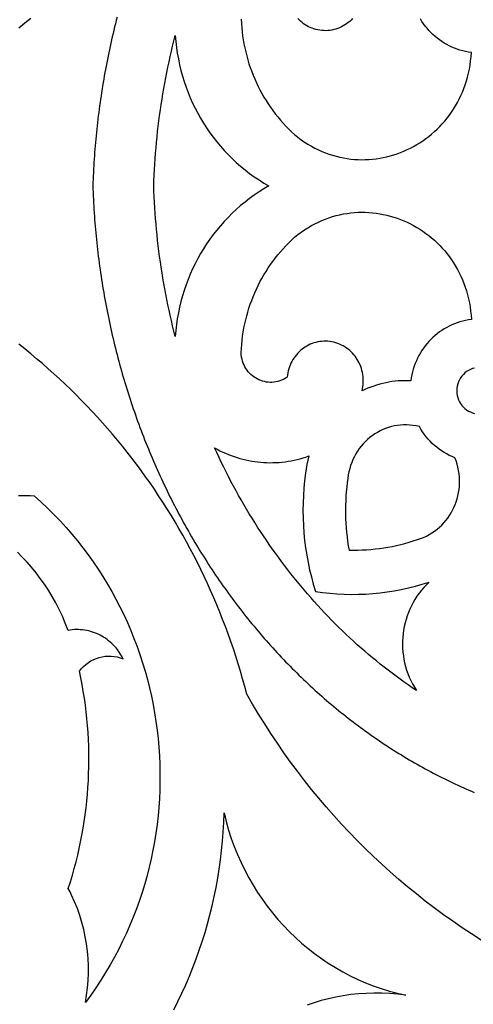
# Model space of a CAD drawing. Extents: x -390 to 390, y -1018 to 1018.
# Drawn here: x -61 to -18, y -77 to 16 of the extents above; entities that cross this region are included whole.
import ezdxf

# ---------------------------------------------------------------- set-up
doc = ezdxf.new("R2010")
doc.units = 0
doc.layers.add('LAYER_1', color=18, linetype='CONTINUOUS')

msp = doc.modelspace()

# ---------------------------------------------------------------- linework, layer by layer
at = {"layer": 'LAYER_1'}
for points in [[(-60.87, 14.934), (-60.301, 15.382), (-59.738, 15.838)], [(-51.592, 15.918), (-51.67, 15.613), (-51.747, 15.308), (-51.823, 15.003), (-51.897, 14.698), (-51.97, 14.391), (-52.042, 14.085), (-52.112, 13.778), (-52.181, 13.471), (-52.249, 13.164), (-52.316, 12.855), (-52.381, 12.547), (-52.444, 12.239), (-52.507, 11.93), (-52.568, 11.62), (-52.628, 11.31), (-52.686, 11), (-52.743, 10.69), (-52.799, 10.379), (-52.853, 10.068), (-52.906, 9.757), (-52.958, 9.445), (-53.008, 9.133), (-53.057, 8.821), (-53.105, 8.509), (-53.151, 8.196), (-53.196, 7.883), (-53.239, 7.57), (-53.281, 7.257), (-53.322, 6.943), (-53.361, 6.629), (-53.399, 6.315), (-53.436, 6.001), (-53.471, 5.686), (-53.506, 5.371), (-53.538, 5.057), (-53.569, 4.741), (-53.599, 4.427), (-53.628, 4.111), (-53.655, 3.795), (-53.681, 3.48), (-53.705, 3.164), (-53.729, 2.848), (-53.75, 2.532), (-53.77, 2.216), (-53.789, 1.9), (-53.807, 1.583), (-53.823, 1.267), (-53.838, 0.95), (-53.852, 0.633), (-53.864, 0.317), (-53.875, 0), (-53.864, -0.317), (-53.852, -0.633), (-53.838, -0.95), (-53.823, -1.267), (-53.807, -1.583), (-53.789, -1.9), (-53.77, -2.216), (-53.75, -2.532), (-53.729, -2.848), (-53.705, -3.164), (-53.681, -3.48), (-53.655, -3.796), (-53.628, -4.111), (-53.599, -4.427), (-53.569, -4.742), (-53.538, -5.057), (-53.506, -5.371), (-53.471, -5.686), (-53.436, -6.001), (-53.399, -6.315), (-53.361, -6.629), (-53.322, -6.943), (-53.281, -7.257), (-53.239, -7.57), (-53.196, -7.883), (-53.151, -8.196), (-53.105, -8.509), (-53.057, -8.822), (-53.008, -9.133), (-52.958, -9.445), (-52.906, -9.757), (-52.853, -10.068), (-52.799, -10.379), (-52.743, -10.69), (-52.686, -11), (-52.628, -11.31), (-52.568, -11.62), (-52.507, -11.93), (-52.444, -12.239), (-52.381, -12.547), (-52.316, -12.856), (-52.249, -13.164), (-52.181, -13.471), (-52.112, -13.778), (-52.042, -14.085), (-51.97, -14.391), (-51.897, -14.698), (-51.823, -15.003), (-51.747, -15.309), (-51.67, -15.613), (-51.592, -15.918), (-51.512, -16.221), (-51.431, -16.525), (-51.348, -16.828), (-51.265, -17.131), (-51.18, -17.433), (-51.093, -17.734), (-51.006, -18.035), (-50.917, -18.336), (-50.827, -18.636), (-50.736, -18.935), (-50.643, -19.234), (-50.549, -19.533), (-50.453, -19.831), (-50.357, -20.129), (-50.259, -20.426), (-50.16, -20.722), (-50.059, -21.018), (-49.957, -21.313), (-49.854, -21.608), (-49.75, -21.902), (-49.644, -22.195), (-49.537, -22.488), (-49.429, -22.78), (-49.319, -23.072), (-49.209, -23.363), (-49.096, -23.654), (-48.983, -23.943), (-48.868, -24.233), (-48.752, -24.521), (-48.635, -24.809), (-48.517, -25.096), (-48.397, -25.382), (-48.276, -25.668), (-48.154, -25.953), (-48.031, -26.238), (-47.906, -26.522), (-47.78, -26.805), (-47.653, -27.087), (-47.525, -27.369), (-47.395, -27.65), (-47.265, -27.93), (-47.132, -28.209), (-46.999, -28.488), (-46.865, -28.766), (-46.729, -29.043), (-46.592, -29.32), (-46.454, -29.595), (-46.315, -29.87), (-46.174, -30.144), (-46.033, -30.418), (-45.89, -30.69), (-45.745, -30.962), (-45.601, -31.232), (-45.454, -31.503), (-45.306, -31.772), (-45.157, -32.04), (-45.007, -32.308), (-44.856, -32.574), (-44.704, -32.84), (-44.55, -33.105), (-44.396, -33.369), (-44.24, -33.632), (-44.083, -33.894), (-43.924, -34.156), (-43.765, -34.416), (-43.605, -34.676), (-43.443, -34.935), (-43.28, -35.192), (-43.116, -35.45), (-42.951, -35.705), (-42.785, -35.96), (-42.618, -36.214), (-42.449, -36.467), (-42.28, -36.719), (-42.109, -36.97), (-41.937, -37.221), (-41.764, -37.47), (-41.59, -37.718), (-41.415, -37.965), (-41.239, -38.211), (-41.062, -38.457), (-40.883, -38.701), (-40.704, -38.944), (-40.524, -39.186), (-40.342, -39.427), (-40.159, -39.667), (-39.975, -39.906), (-39.791, -40.144), (-39.605, -40.382), (-39.418, -40.617), (-39.23, -40.852), (-39.041, -41.086), (-38.851, -41.319), (-38.66, -41.55), (-38.468, -41.781), (-38.275, -42.01), (-38.081, -42.238), (-37.886, -42.466), (-37.689, -42.692), (-37.492, -42.917), (-37.294, -43.14), (-37.095, -43.363), (-36.895, -43.585), (-36.694, -43.805), (-36.491, -44.024), (-36.288, -44.242), (-36.084, -44.459), (-35.879, -44.675), (-35.673, -44.89), (-35.466, -45.103), (-35.258, -45.315), (-35.049, -45.526), (-34.839, -45.736), (-34.628, -45.944), (-34.417, -46.152), (-34.204, -46.358), (-33.991, -46.563), (-33.776, -46.766), (-33.56, -46.969), (-33.344, -47.17), (-33.127, -47.37), (-32.909, -47.568), (-32.689, -47.766), (-32.469, -47.962), (-32.249, -48.157), (-32.027, -48.35), (-31.804, -48.543), (-31.581, -48.734), (-31.356, -48.924), (-31.131, -49.112), (-30.905, -49.299), (-30.679, -49.485), (-30.451, -49.67), (-30.222, -49.853), (-29.993, -50.035), (-29.763, -50.216), (-29.532, -50.395), (-29.3, -50.573), (-29.067, -50.75), (-28.834, -50.925), (-28.6, -51.099), (-28.364, -51.271), (-28.129, -51.442), (-27.892, -51.612), (-27.655, -51.781), (-27.417, -51.948), (-27.178, -52.114), (-26.938, -52.278), (-26.698, -52.441), (-26.457, -52.602), (-26.215, -52.762), (-25.972, -52.921), (-25.729, -53.078), (-25.485, -53.234), (-25.24, -53.388), (-24.995, -53.542), (-24.749, -53.693), (-24.502, -53.843), (-24.254, -53.992), (-24.006, -54.139), (-23.757, -54.285), (-23.507, -54.429), (-23.257, -54.572), (-23.006, -54.713), (-22.755, -54.853), (-22.503, -54.992), (-22.25, -55.129), (-21.996, -55.264), (-21.742, -55.398), (-21.487, -55.531), (-21.232, -55.662), (-20.976, -55.792), (-20.72, -55.92), (-20.463, -56.046), (-20.205, -56.171), (-19.947, -56.295), (-19.688, -56.417), (-19.429, -56.538), (-19.169, -56.657), (-18.908, -56.774), (-18.647, -56.89), (-18.386, -57.005), (-18.124, -57.118), (-17.861, -57.229)], [(-39.871, 15.729), (-39.851, 15.336), (-39.822, 14.945), (-39.783, 14.556), (-39.734, 14.169), (-39.676, 13.784), (-39.608, 13.402), (-39.531, 13.022), (-39.445, 12.645), (-39.35, 12.27), (-39.246, 11.899), (-39.133, 11.531), (-39.011, 11.166), (-38.88, 10.804), (-38.74, 10.447), (-38.592, 10.093), (-38.435, 9.744), (-38.27, 9.398), (-38.097, 9.057), (-37.915, 8.721), (-37.725, 8.389), (-37.526, 8.063), (-37.32, 7.741), (-37.105, 7.425), (-36.883, 7.114), (-36.653, 6.808), (-36.415, 6.509), (-36.169, 6.215), (-35.916, 5.928), (-35.655, 5.646), (-35.387, 5.372), (-35.111, 5.104), (-34.828, 4.842), (-34.52, 4.594), (-34.207, 4.361), (-33.89, 4.142), (-33.569, 3.938), (-33.245, 3.747), (-32.918, 3.57), (-32.587, 3.407), (-32.254, 3.258), (-31.918, 3.122), (-31.581, 3), (-31.241, 2.891), (-30.9, 2.795), (-30.558, 2.712), (-30.215, 2.642), (-29.871, 2.584), (-29.527, 2.54), (-29.182, 2.507), (-28.838, 2.487), (-28.494, 2.479), (-28.151, 2.484), (-27.809, 2.5), (-27.469, 2.528), (-27.13, 2.568), (-26.793, 2.619), (-26.458, 2.681), (-26.125, 2.755), (-25.795, 2.84), (-25.469, 2.936), (-25.145, 3.043), (-24.826, 3.161), (-24.51, 3.289), (-24.198, 3.428), (-23.891, 3.577), (-23.588, 3.736), (-23.291, 3.905), (-22.999, 4.084), (-22.712, 4.273), (-22.432, 4.472), (-22.157, 4.68), (-21.889, 4.898), (-21.628, 5.125), (-21.374, 5.361), (-21.127, 5.606), (-20.887, 5.86), (-20.656, 6.123), (-20.433, 6.394), (-20.218, 6.674), (-20.012, 6.963), (-19.815, 7.259), (-19.627, 7.563), (-19.449, 7.876), (-19.281, 8.196), (-19.123, 8.524), (-18.976, 8.86), (-18.839, 9.203), (-18.713, 9.553), (-18.599, 9.91), (-18.496, 10.274), (-18.405, 10.646), (-18.326, 11.024), (-18.26, 11.408), (-18.206, 11.8), (-18.166, 12.197), (-18.138, 12.601), (-18.414, 12.639), (-18.686, 12.689), (-18.954, 12.75), (-19.217, 12.823), (-19.477, 12.907), (-19.731, 13.001), (-19.98, 13.106), (-20.224, 13.22), (-20.463, 13.345), (-20.696, 13.48), (-20.922, 13.624), (-21.143, 13.777), (-21.357, 13.939), (-21.564, 14.11), (-21.765, 14.289), (-21.958, 14.477), (-22.144, 14.672), (-22.322, 14.875), (-22.492, 15.086), (-22.654, 15.304), (-22.807, 15.529), (-22.952, 15.76)], [(-29.358, 15.786), (-29.488, 15.653), (-29.625, 15.527), (-29.768, 15.408), (-29.917, 15.297), (-30.073, 15.193), (-30.234, 15.097), (-30.402, 15.009), (-30.574, 14.93), (-30.752, 14.861), (-30.935, 14.8), (-31.122, 14.749), (-31.315, 14.708), (-31.509, 14.678), (-31.702, 14.659), (-31.893, 14.651), (-32.083, 14.653), (-32.272, 14.665), (-32.457, 14.688), (-32.641, 14.72), (-32.821, 14.762), (-32.999, 14.814), (-33.173, 14.874), (-33.343, 14.944), (-33.509, 15.022), (-33.671, 15.108), (-33.828, 15.203), (-33.98, 15.306), (-34.128, 15.416), (-34.269, 15.534), (-34.405, 15.66), (-34.535, 15.792)], [(-17.209, -71.162), (-18.115, -70.584), (-19.011, -69.991), (-19.896, -69.383), (-20.771, -68.761), (-21.636, -68.124), (-22.489, -67.472), (-23.332, -66.807), (-24.164, -66.127), (-24.984, -65.434), (-25.793, -64.727), (-26.59, -64.006), (-27.376, -63.272), (-28.15, -62.525), (-28.912, -61.764), (-29.661, -60.991), (-30.399, -60.205), (-31.124, -59.406), (-31.836, -58.595), (-32.535, -57.772), (-33.222, -56.936), (-33.895, -56.089), (-34.555, -55.229), (-35.202, -54.358), (-35.835, -53.476), (-36.454, -52.582), (-37.06, -51.677), (-37.651, -50.761), (-38.228, -49.834), (-38.791, -48.896), (-39.34, -47.948), (-39.531, -47.227), (-39.731, -46.509), (-39.939, -45.794), (-40.155, -45.083), (-40.379, -44.376), (-40.611, -43.672), (-40.852, -42.972), (-41.1, -42.275), (-41.356, -41.583), (-41.62, -40.894), (-41.892, -40.209), (-42.171, -39.528), (-42.459, -38.851), (-42.754, -38.178), (-43.056, -37.51), (-43.366, -36.845), (-43.684, -36.185), (-44.009, -35.53), (-44.342, -34.878), (-44.682, -34.232), (-45.029, -33.59), (-45.384, -32.952), (-45.746, -32.319), (-46.115, -31.691), (-46.491, -31.068), (-46.875, -30.449), (-47.265, -29.836), (-47.662, -29.228), (-48.067, -28.624), (-48.478, -28.026), (-48.896, -27.433), (-49.321, -26.846), (-49.753, -26.263), (-50.192, -25.686), (-50.637, -25.115), (-51.088, -24.549), (-51.547, -23.989), (-52.012, -23.434), (-52.483, -22.885), (-52.961, -22.342), (-53.445, -21.805), (-53.936, -21.273), (-54.433, -20.748), (-54.936, -20.229), (-55.445, -19.715), (-55.961, -19.208), (-56.483, -18.708), (-57.01, -18.213), (-57.544, -17.725), (-58.084, -17.243), (-58.629, -16.768), (-59.181, -16.3), (-59.738, -15.838), (-60.301, -15.382), (-60.87, -14.934)], [(-17.834, -17.184), (-18.035, -17.238), (-18.229, -17.311), (-18.412, -17.403), (-18.585, -17.512), (-18.747, -17.638), (-18.896, -17.778), (-19.032, -17.933), (-19.153, -18.101), (-19.258, -18.281), (-19.347, -18.471), (-19.417, -18.672), (-19.469, -18.881), (-19.501, -19.097), (-19.512, -19.32), (-19.501, -19.543), (-19.469, -19.76), (-19.417, -19.969), (-19.347, -20.169), (-19.258, -20.36), (-19.153, -20.539), (-19.032, -20.707), (-18.896, -20.862), (-18.747, -21.003), (-18.585, -21.128), (-18.412, -21.238), (-18.229, -21.329), (-18.035, -21.403), (-17.834, -21.456)], [(-60.891, -29.218), (-60.521, -29.208), (-60.151, -29.209), (-59.78, -29.223), (-59.409, -29.248), (-58.775, -29.818), (-58.157, -30.4), (-57.557, -30.995), (-56.973, -31.602), (-56.407, -32.221), (-55.858, -32.852), (-55.326, -33.494), (-54.811, -34.147), (-54.314, -34.81), (-53.833, -35.483), (-53.37, -36.166), (-52.925, -36.859), (-52.497, -37.561), (-52.086, -38.271), (-51.693, -38.99), (-51.317, -39.716), (-50.959, -40.451), (-50.619, -41.192), (-50.296, -41.941), (-49.99, -42.696), (-49.703, -43.458), (-49.433, -44.225), (-49.181, -44.998), (-48.947, -45.776), (-48.73, -46.559), (-48.532, -47.346), (-48.351, -48.137), (-48.188, -48.932), (-48.043, -49.731), (-47.917, -50.532), (-47.808, -51.336), (-47.717, -52.143), (-47.645, -52.951), (-47.59, -53.762), (-47.554, -54.573), (-47.536, -55.385), (-47.537, -56.198), (-47.555, -57.011), (-47.592, -57.824), (-47.648, -58.636), (-47.721, -59.448), (-47.813, -60.258), (-47.924, -61.067), (-48.053, -61.874), (-48.201, -62.678), (-48.367, -63.48), (-48.552, -64.279), (-48.756, -65.074), (-48.978, -65.866), (-49.219, -66.654), (-49.479, -67.437), (-49.758, -68.215), (-50.055, -68.989), (-50.371, -69.757), (-50.707, -70.519), (-51.061, -71.275), (-51.434, -72.024), (-51.826, -72.766), (-52.237, -73.502), (-52.667, -74.229), (-53.117, -74.949), (-53.585, -75.66), (-54.073, -76.363), (-54.58, -77.056), (-54.463, -76.366), (-54.376, -75.673), (-54.319, -74.979), (-54.291, -74.285), (-54.292, -73.591), (-54.322, -72.899), (-54.381, -72.21), (-54.469, -71.524), (-54.585, -70.843), (-54.73, -70.168), (-54.903, -69.499), (-55.105, -68.838), (-55.335, -68.185), (-55.592, -67.542), (-55.877, -66.909), (-56.03, -66.597), (-56.19, -66.288), (-55.992, -65.667), (-55.805, -65.043), (-55.629, -64.417), (-55.463, -63.788), (-55.308, -63.157), (-55.163, -62.524), (-55.029, -61.889), (-54.905, -61.252), (-54.792, -60.613), (-54.69, -59.973), (-54.598, -59.331), (-54.517, -58.688), (-54.447, -58.044), (-54.387, -57.399), (-54.338, -56.753), (-54.3, -56.106), (-54.272, -55.458), (-54.255, -54.811), (-54.249, -54.162), (-54.253, -53.514), (-54.268, -52.866), (-54.294, -52.217), (-54.33, -51.569), (-54.377, -50.922), (-54.435, -50.275), (-54.504, -49.629), (-54.583, -48.983), (-54.674, -48.339), (-54.774, -47.695), (-54.886, -47.053), (-55.009, -46.413), (-55.142, -45.774), (-54.951, -45.543), (-54.744, -45.331), (-54.525, -45.14), (-54.293, -44.968), (-54.05, -44.817), (-53.797, -44.686), (-53.536, -44.577), (-53.268, -44.49), (-52.994, -44.424), (-52.716, -44.38), (-52.434, -44.36), (-52.151, -44.362), (-51.867, -44.388), (-51.584, -44.437), (-51.303, -44.511), (-51.025, -44.609), (-51.12, -44.426), (-51.221, -44.249), (-51.328, -44.077), (-51.441, -43.911), (-51.56, -43.75), (-51.685, -43.595), (-51.815, -43.446), (-51.95, -43.303), (-52.09, -43.166), (-52.235, -43.035), (-52.384, -42.911), (-52.538, -42.792), (-52.696, -42.681), (-52.857, -42.576), (-53.023, -42.477), (-53.192, -42.386), (-53.364, -42.301), (-53.54, -42.224), (-53.718, -42.153), (-53.899, -42.09), (-54.083, -42.034), (-54.269, -41.986), (-54.457, -41.945), (-54.647, -41.912), (-54.838, -41.887), (-55.031, -41.869), (-55.225, -41.86), (-55.421, -41.858), (-55.617, -41.865), (-55.814, -41.88), (-56.011, -41.904), (-56.208, -41.936), (-56.473, -41.258), (-56.756, -40.599), (-57.059, -39.957), (-57.38, -39.334), (-57.718, -38.729), (-58.074, -38.143), (-58.447, -37.575), (-58.835, -37.025), (-59.239, -36.494), (-59.658, -35.982), (-60.091, -35.488), (-60.538, -35.013), (-60.999, -34.557)], [(-46.234, -77.726), (-45.84, -76.947), (-45.463, -76.161), (-45.102, -75.366), (-44.758, -74.564), (-44.43, -73.755), (-44.119, -72.939), (-43.824, -72.116), (-43.547, -71.287), (-43.286, -70.451), (-43.043, -69.61), (-42.817, -68.763), (-42.608, -67.911), (-42.416, -67.054), (-42.242, -66.193), (-42.085, -65.327), (-41.946, -64.456), (-41.825, -63.582), (-41.722, -62.705), (-41.637, -61.824), (-41.57, -60.94), (-41.521, -60.053), (-41.49, -59.164), (-41.288, -59.975), (-41.059, -60.774), (-40.804, -61.559), (-40.522, -62.332), (-40.216, -63.091), (-39.884, -63.835), (-39.528, -64.564), (-39.149, -65.278), (-38.746, -65.976), (-38.321, -66.657), (-37.873, -67.321), (-37.404, -67.967), (-36.914, -68.596), (-36.403, -69.205), (-35.872, -69.795), (-35.322, -70.366), (-34.753, -70.916), (-34.166, -71.445), (-33.561, -71.953), (-32.938, -72.439), (-32.299, -72.902), (-31.643, -73.343), (-30.972, -73.76), (-30.286, -74.152), (-29.585, -74.52), (-28.87, -74.863), (-28.141, -75.18), (-27.4, -75.471), (-26.645, -75.736), (-25.879, -75.972), (-25.492, -76.081), (-25.102, -76.182), (-24.709, -76.275), (-24.314, -76.362), (-25.081, -76.268), (-25.841, -76.204), (-26.594, -76.169), (-27.339, -76.162), (-28.076, -76.184), (-28.804, -76.232), (-29.523, -76.308), (-30.234, -76.411), (-30.934, -76.539), (-31.624, -76.692), (-32.305, -76.871), (-32.974, -77.073), (-33.632, -77.299)]]:
    msp.add_lwpolyline(points, dxfattribs=at)
for points in [[(-46.096, -14.192), (-46.222, -13.698), (-46.342, -13.202), (-46.46, -12.706), (-46.573, -12.208), (-46.683, -11.708), (-46.789, -11.208), (-46.891, -10.707), (-46.989, -10.205), (-47.083, -9.701), (-47.174, -9.197), (-47.26, -8.691), (-47.343, -8.185), (-47.421, -7.678), (-47.496, -7.17), (-47.567, -6.662), (-47.635, -6.153), (-47.698, -5.643), (-47.757, -5.132), (-47.812, -4.621), (-47.863, -4.109), (-47.911, -3.597), (-47.954, -3.084), (-47.994, -2.571), (-48.03, -2.057), (-48.062, -1.543), (-48.089, -1.029), (-48.113, -0.515), (-48.133, 0), (-48.113, 0.514), (-48.089, 1.029), (-48.062, 1.543), (-48.03, 2.057), (-47.994, 2.571), (-47.954, 3.084), (-47.911, 3.597), (-47.863, 4.109), (-47.812, 4.621), (-47.757, 5.132), (-47.698, 5.642), (-47.635, 6.152), (-47.567, 6.662), (-47.496, 7.17), (-47.421, 7.678), (-47.343, 8.185), (-47.26, 8.691), (-47.174, 9.197), (-47.083, 9.701), (-46.989, 10.204), (-46.891, 10.707), (-46.789, 11.208), (-46.683, 11.708), (-46.573, 12.208), (-46.46, 12.706), (-46.342, 13.202), (-46.222, 13.698), (-46.096, 14.192), (-46.048, 13.633), (-45.983, 13.078), (-45.902, 12.527), (-45.804, 11.981), (-45.69, 11.44), (-45.56, 10.905), (-45.414, 10.375), (-45.252, 9.851), (-45.075, 9.334), (-44.883, 8.824), (-44.676, 8.32), (-44.455, 7.824), (-44.218, 7.336), (-43.968, 6.857), (-43.703, 6.385), (-43.425, 5.923), (-43.133, 5.469), (-42.827, 5.025), (-42.508, 4.591), (-42.176, 4.168), (-41.832, 3.754), (-41.474, 3.352), (-41.105, 2.961), (-40.723, 2.581), (-40.329, 2.213), (-39.923, 1.858), (-39.506, 1.515), (-39.078, 1.185), (-38.638, 0.868), (-38.187, 0.564), (-37.726, 0.275), (-37.254, 0), (-37.726, -0.275), (-38.187, -0.564), (-38.638, -0.868), (-39.078, -1.185), (-39.506, -1.515), (-39.923, -1.858), (-40.329, -2.213), (-40.723, -2.581), (-41.105, -2.961), (-41.474, -3.352), (-41.832, -3.754), (-42.176, -4.168), (-42.508, -4.591), (-42.827, -5.025), (-43.133, -5.469), (-43.425, -5.923), (-43.703, -6.385), (-43.968, -6.857), (-44.218, -7.336), (-44.455, -7.824), (-44.676, -8.32), (-44.883, -8.824), (-45.075, -9.334), (-45.252, -9.851), (-45.414, -10.375), (-45.56, -10.905), (-45.69, -11.44), (-45.804, -11.981), (-45.902, -12.527), (-45.983, -13.078), (-46.048, -13.633)], [(-39.871, -15.729), (-39.851, -15.336), (-39.822, -14.945), (-39.783, -14.556), (-39.734, -14.169), (-39.676, -13.784), (-39.608, -13.402), (-39.531, -13.022), (-39.445, -12.645), (-39.35, -12.27), (-39.246, -11.899), (-39.133, -11.531), (-39.011, -11.166), (-38.88, -10.804), (-38.74, -10.447), (-38.592, -10.093), (-38.435, -9.744), (-38.27, -9.398), (-38.097, -9.057), (-37.915, -8.721), (-37.725, -8.389), (-37.526, -8.063), (-37.32, -7.741), (-37.105, -7.425), (-36.883, -7.114), (-36.653, -6.808), (-36.415, -6.509), (-36.169, -6.215), (-35.916, -5.928), (-35.655, -5.646), (-35.387, -5.372), (-35.111, -5.104), (-34.828, -4.842), (-34.52, -4.594), (-34.207, -4.361), (-33.89, -4.142), (-33.569, -3.938), (-33.245, -3.747), (-32.918, -3.57), (-32.587, -3.407), (-32.254, -3.258), (-31.918, -3.122), (-31.581, -3), (-31.241, -2.891), (-30.9, -2.795), (-30.558, -2.712), (-30.215, -2.642), (-29.871, -2.584), (-29.527, -2.54), (-29.182, -2.507), (-28.838, -2.487), (-28.494, -2.48), (-28.151, -2.484), (-27.809, -2.5), (-27.469, -2.528), (-27.13, -2.568), (-26.793, -2.619), (-26.458, -2.681), (-26.125, -2.755), (-25.795, -2.84), (-25.469, -2.936), (-25.145, -3.043), (-24.826, -3.161), (-24.51, -3.289), (-24.198, -3.428), (-23.891, -3.577), (-23.588, -3.736), (-23.291, -3.905), (-22.999, -4.085), (-22.712, -4.274), (-22.432, -4.472), (-22.157, -4.681), (-21.889, -4.898), (-21.628, -5.125), (-21.374, -5.361), (-21.127, -5.607), (-20.887, -5.861), (-20.656, -6.123), (-20.433, -6.395), (-20.218, -6.675), (-20.012, -6.963), (-19.815, -7.259), (-19.627, -7.564), (-19.449, -7.876), (-19.281, -8.196), (-19.123, -8.524), (-18.976, -8.86), (-18.839, -9.203), (-18.713, -9.553), (-18.599, -9.91), (-18.496, -10.275), (-18.405, -10.646), (-18.326, -11.024), (-18.26, -11.409), (-18.206, -11.8), (-18.166, -12.197), (-18.138, -12.601), (-18.414, -12.639), (-18.686, -12.689), (-18.954, -12.75), (-19.217, -12.823), (-19.477, -12.907), (-19.731, -13.001), (-19.98, -13.106), (-20.224, -13.22), (-20.463, -13.345), (-20.696, -13.48), (-20.922, -13.624), (-21.143, -13.777), (-21.357, -13.939), (-21.564, -14.11), (-21.765, -14.289), (-21.958, -14.477), (-22.144, -14.672), (-22.322, -14.875), (-22.492, -15.086), (-22.654, -15.304), (-22.807, -15.529), (-22.952, -15.76), (-23.087, -15.998), (-23.214, -16.242), (-23.331, -16.493), (-23.438, -16.749), (-23.536, -17.01), (-23.623, -17.276), (-23.7, -17.548), (-23.766, -17.824), (-23.821, -18.105), (-23.865, -18.39), (-24.162, -18.379), (-24.459, -18.377), (-24.755, -18.385), (-25.051, -18.403), (-25.345, -18.43), (-25.639, -18.467), (-25.931, -18.513), (-26.221, -18.569), (-26.51, -18.633), (-26.796, -18.708), (-27.081, -18.791), (-27.362, -18.884), (-27.642, -18.985), (-27.918, -19.096), (-28.191, -19.216), (-28.461, -19.345), (-28.416, -19.147), (-28.382, -18.949), (-28.358, -18.751), (-28.344, -18.554), (-28.34, -18.359), (-28.347, -18.165), (-28.363, -17.972), (-28.388, -17.782), (-28.422, -17.595), (-28.466, -17.41), (-28.519, -17.228), (-28.58, -17.05), (-28.65, -16.875), (-28.728, -16.704), (-28.814, -16.538), (-28.908, -16.377), (-29.009, -16.221), (-29.118, -16.07), (-29.234, -15.925), (-29.358, -15.786), (-29.488, -15.653), (-29.625, -15.527), (-29.768, -15.408), (-29.917, -15.297), (-30.073, -15.193), (-30.234, -15.097), (-30.402, -15.009), (-30.574, -14.93), (-30.752, -14.861), (-30.935, -14.8), (-31.122, -14.749), (-31.315, -14.708), (-31.509, -14.678), (-31.702, -14.659), (-31.893, -14.651), (-32.083, -14.653), (-32.272, -14.665), (-32.457, -14.688), (-32.641, -14.72), (-32.821, -14.762), (-32.999, -14.814), (-33.173, -14.874), (-33.343, -14.944), (-33.509, -15.022), (-33.671, -15.108), (-33.828, -15.203), (-33.98, -15.306), (-34.128, -15.416), (-34.269, -15.534), (-34.405, -15.66), (-34.535, -15.792), (-34.658, -15.931), (-34.775, -16.077), (-34.884, -16.229), (-34.986, -16.387), (-35.081, -16.55), (-35.168, -16.72), (-35.247, -16.895), (-35.317, -17.075), (-35.378, -17.26), (-35.431, -17.45), (-35.474, -17.644), (-35.507, -17.842), (-35.53, -18.044), (-35.703, -18.155), (-35.878, -18.251), (-36.056, -18.332), (-36.237, -18.4), (-36.418, -18.453), (-36.601, -18.493), (-36.784, -18.52), (-36.967, -18.533), (-37.149, -18.534), (-37.329, -18.523), (-37.508, -18.499), (-37.685, -18.464), (-37.859, -18.417), (-38.029, -18.359), (-38.195, -18.29), (-38.356, -18.21), (-38.513, -18.12), (-38.664, -18.02), (-38.808, -17.911), (-38.946, -17.791), (-39.077, -17.663), (-39.199, -17.526), (-39.313, -17.38), (-39.418, -17.226), (-39.514, -17.063), (-39.6, -16.893), (-39.675, -16.716), (-39.739, -16.532), (-39.791, -16.34), (-39.831, -16.143), (-39.858, -15.939)], [(-29.685, -34.363), (-29.275, -34.367), (-28.864, -34.363), (-28.454, -34.349), (-28.045, -34.327), (-27.636, -34.295), (-27.228, -34.255), (-26.822, -34.206), (-26.416, -34.148), (-26.012, -34.081), (-25.609, -34.005), (-25.207, -33.921), (-24.807, -33.827), (-24.409, -33.725), (-24.013, -33.614), (-23.619, -33.495), (-23.228, -33.366), (-22.934, -33.27), (-22.65, -33.159), (-22.376, -33.033), (-22.111, -32.893), (-21.856, -32.74), (-21.611, -32.573), (-21.377, -32.395), (-21.154, -32.205), (-20.941, -32.004), (-20.74, -31.793), (-20.55, -31.571), (-20.373, -31.34), (-20.207, -31.101), (-20.053, -30.853), (-19.913, -30.598), (-19.785, -30.335), (-19.67, -30.066), (-19.568, -29.792), (-19.481, -29.511), (-19.407, -29.227), (-19.347, -28.938), (-19.302, -28.645), (-19.271, -28.35), (-19.256, -28.052), (-19.255, -27.752), (-19.271, -27.451), (-19.301, -27.149), (-19.348, -26.847), (-19.412, -26.546), (-19.491, -26.246), (-19.588, -25.947), (-19.702, -25.651), (-19.963, -25.542), (-20.22, -25.422), (-20.47, -25.291), (-20.714, -25.149), (-20.951, -24.997), (-21.182, -24.835), (-21.405, -24.663), (-21.622, -24.481), (-21.83, -24.289), (-22.031, -24.089), (-22.223, -23.88), (-22.407, -23.662), (-22.581, -23.435), (-22.747, -23.201), (-22.903, -22.959), (-23.05, -22.709), (-23.35, -22.641), (-23.65, -22.592), (-23.949, -22.559), (-24.246, -22.544), (-24.54, -22.546), (-24.832, -22.564), (-25.121, -22.598), (-25.406, -22.648), (-25.686, -22.713), (-25.962, -22.793), (-26.233, -22.887), (-26.498, -22.996), (-26.756, -23.119), (-27.008, -23.255), (-27.252, -23.404), (-27.489, -23.566), (-27.717, -23.74), (-27.937, -23.926), (-28.147, -24.124), (-28.347, -24.333), (-28.538, -24.553), (-28.717, -24.784), (-28.885, -25.024), (-29.041, -25.275), (-29.185, -25.535), (-29.315, -25.804), (-29.433, -26.082), (-29.537, -26.368), (-29.626, -26.662), (-29.701, -26.964), (-29.76, -27.273), (-29.803, -27.589), (-29.86, -28.011), (-29.909, -28.434), (-29.949, -28.858), (-29.981, -29.282), (-30.003, -29.706), (-30.018, -30.131), (-30.023, -30.556), (-30.02, -30.981), (-30.008, -31.406), (-29.988, -31.83), (-29.959, -32.254), (-29.922, -32.678), (-29.875, -33.1), (-29.821, -33.522), (-29.757, -33.943)], [(-32.858, -38.251), (-32.183, -38.348), (-31.506, -38.426), (-30.829, -38.482), (-30.15, -38.519), (-29.472, -38.535), (-28.794, -38.53), (-28.116, -38.505), (-27.44, -38.46), (-26.765, -38.395), (-26.092, -38.309), (-25.422, -38.204), (-24.754, -38.078), (-24.09, -37.932), (-23.429, -37.766), (-22.773, -37.58), (-22.121, -37.373), (-22.378, -37.624), (-22.622, -37.883), (-22.853, -38.153), (-23.07, -38.43), (-23.273, -38.717), (-23.462, -39.01), (-23.637, -39.311), (-23.799, -39.619), (-23.946, -39.933), (-24.08, -40.252), (-24.199, -40.576), (-24.304, -40.905), (-24.395, -41.237), (-24.472, -41.574), (-24.534, -41.913), (-24.582, -42.254), (-24.615, -42.597), (-24.634, -42.942), (-24.638, -43.287), (-24.627, -43.633), (-24.602, -43.978), (-24.562, -44.323), (-24.507, -44.666), (-24.437, -45.008), (-24.352, -45.347), (-24.252, -45.683), (-24.136, -46.015), (-24.006, -46.344), (-23.86, -46.668), (-23.7, -46.987), (-23.523, -47.3), (-23.332, -47.608), (-23.719, -47.348), (-24.104, -47.084), (-24.487, -46.815), (-24.868, -46.543), (-25.247, -46.266), (-25.623, -45.986), (-25.998, -45.702), (-26.37, -45.413), (-26.74, -45.121), (-27.107, -44.824), (-27.473, -44.524), (-27.836, -44.22), (-28.196, -43.912), (-28.555, -43.6), (-28.911, -43.285), (-29.264, -42.965), (-29.615, -42.642), (-29.963, -42.315), (-30.309, -41.985), (-30.652, -41.651), (-30.993, -41.313), (-31.331, -40.971), (-31.666, -40.626), (-31.999, -40.278), (-32.329, -39.925), (-32.656, -39.57), (-32.98, -39.211), (-33.302, -38.848), (-33.621, -38.482), (-33.936, -38.113), (-34.25, -37.74), (-34.56, -37.364), (-34.866, -36.985), (-35.171, -36.602), (-35.472, -36.217), (-35.77, -35.827), (-36.065, -35.435), (-36.357, -35.04), (-36.646, -34.642), (-36.932, -34.24), (-37.215, -33.836), (-37.495, -33.428), (-37.772, -33.018), (-38.045, -32.605), (-38.315, -32.188), (-38.582, -31.769), (-38.845, -31.348), (-39.105, -30.923), (-39.362, -30.495), (-39.616, -30.065), (-39.866, -29.632), (-40.113, -29.197), (-40.356, -28.759), (-40.596, -28.318), (-40.833, -27.875), (-41.066, -27.429), (-41.296, -26.981), (-41.522, -26.531), (-41.745, -26.078), (-41.964, -25.622), (-42.18, -25.165), (-42.392, -24.705), (-42.134, -24.847), (-41.874, -24.981), (-41.611, -25.108), (-41.345, -25.227), (-41.077, -25.339), (-40.807, -25.444), (-40.534, -25.54), (-40.26, -25.63), (-39.984, -25.712), (-39.706, -25.786), (-39.427, -25.853), (-39.146, -25.912), (-38.865, -25.963), (-38.582, -26.007), (-38.298, -26.043), (-38.014, -26.072), (-37.729, -26.093), (-37.443, -26.106), (-37.157, -26.112), (-36.871, -26.11), (-36.585, -26.1), (-36.299, -26.083), (-36.013, -26.058), (-35.728, -26.025), (-35.443, -25.984), (-35.159, -25.936), (-34.876, -25.879), (-34.593, -25.815), (-34.312, -25.744), (-34.032, -25.664), (-33.754, -25.577), (-33.477, -25.481), (-33.581, -25.885), (-33.669, -26.292), (-33.74, -26.703), (-33.794, -27.116), (-33.883, -27.818), (-33.951, -28.521), (-34, -29.224), (-34.03, -29.928), (-34.039, -30.632), (-34.029, -31.336), (-34, -32.039), (-33.95, -32.74), (-33.882, -33.44), (-33.794, -34.137), (-33.686, -34.832), (-33.559, -35.524), (-33.413, -36.212), (-33.247, -36.896), (-33.062, -37.576)]]:
    msp.add_lwpolyline(points, close=True, dxfattribs=at)

doc.saveas('drawing.dxf')
